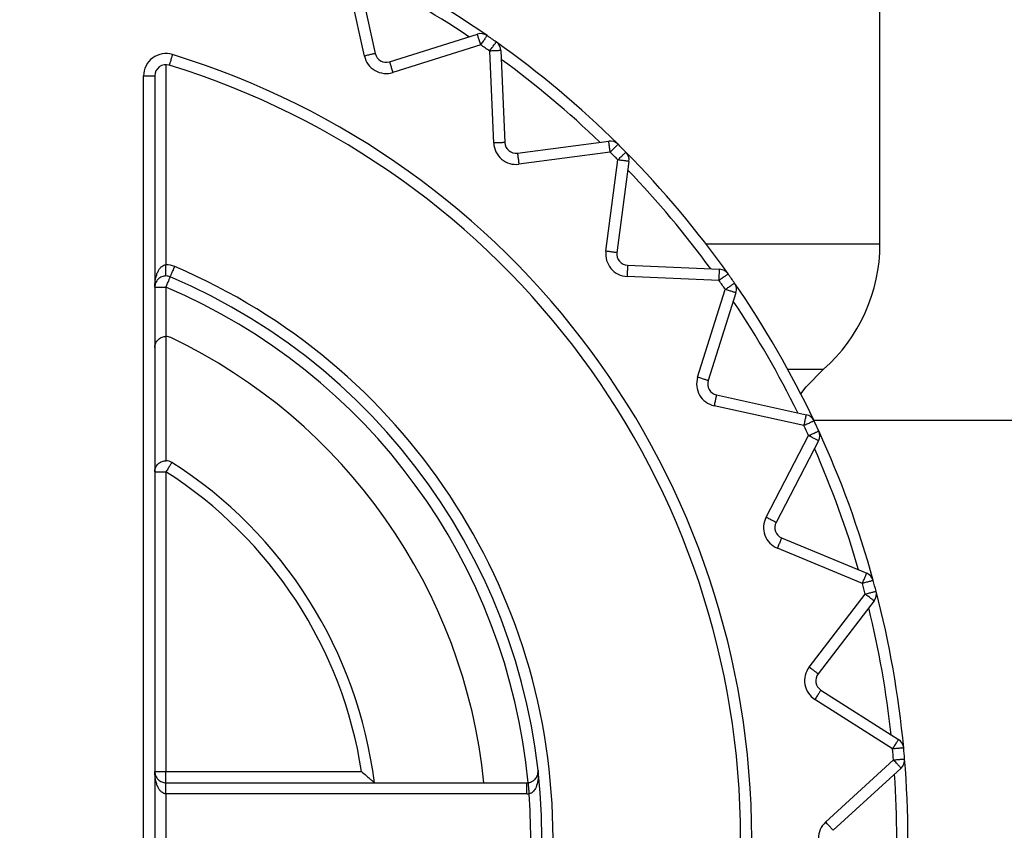
# Model space of a CAD drawing. Extents: x 0 to 420, y 0 to 297.
# Drawn here: x 107 to 108, y 64 to 65 of the extents above; entities that cross this region are included whole.
import ezdxf

# ---------------------------------------------------------------- set-up
doc = ezdxf.new("R2010")
doc.units = 0
doc.layers.get('0').update_dxf_attribs({"linetype": 'CONTINUOUS'})
for name, color, linetype in [('DD0', 7, 'CONTINUOUS'), ('M1', 3, 'CONTINUOUS'), ('M2', 3, 'CONTINUOUS')]:
    doc.layers.add(name, color=color, linetype=linetype)
doc.styles.get("Standard").update_dxf_attribs({"font": 'txt', "bigfont": 'BIGFONT'})
doc.dimstyles.get("Standard").update_dxf_attribs({"dimtxt": 3.2, "dimasz": 3, "dimexe": 1.5, "dimexo": 0, "dimgap": 1, "dimtad": 3, "dimtih": 1, "dimtoh": 1, "dimdsep": 46, "dimtxsty": 'STANDARD', "dimblk1": 'OPEN', "dimblk2": 'OPEN', "dimsah": 1, "dimcen": 0.09, "dimadec": 0, "dimazin": 0, "dimtfac": 1, "dimtdec": 4, "dimtofl": 0, "dimtmove": 0, "dimatfit": 3, "dimfxl": 1, "dimtolj": 1, "dimtzin": 0, "dimlwd": 13, "dimlwe": 13, "dimarcsym": 0})

# ---------------------------------------------------------------- blocks, each defined once
blk = doc.blocks.new('_OPEN')
at = {"color": 0, "lineweight": 13}
for p, q in [((-0.965926, 0.258819), (0, 0)), ((0, 0), (-1, 0)), ((0, 0), (-0.965926, -0.258819))]:
    blk.add_line(p, q, dxfattribs=at)
blk = doc.blocks.new('*D14')
for p in [(88.208618, 101.769714), (122.982689, 30.92971), (139.161942, 30.92971)]:
    blk.add_point(p)
at = {"layer": 'DD0', "linetype": 'CONTINUOUS'}
for p, q in [((88.208618, 101.769714), (140.661942, 101.769714)), ((139.161942, 98.769714), (139.161942, 33.92971)), ((122.982689, 30.92971), (140.661942, 30.92971))]:
    blk.add_line(p, q, dxfattribs=at)
at = {"layer": 'DD0', "xscale": 3, "yscale": 3}
for p, rotation in [((139.161942, 101.769714), 90), ((139.161942, 30.92971), 270)]:
    blk.add_blockref('_OPEN', p, dxfattribs=dict(at, rotation=rotation))
at = {"layer": 'DD0', "width": 0.833333}
blk.add_text('１０１２', height=2.5, rotation=90.000003, dxfattribs=at).set_placement((138.461945, 61.55805))

msp = doc.modelspace()

# ---------------------------------------------------------------- linework, layer by layer
at = {"layer": 'M1', "linetype": 'CONTINUOUS', "lineweight": 25}
msp.add_line((108.022764, 64.91471), (111.993847, 64.91471), dxfattribs=at)
at = {"layer": 'M2', "color": 6, "linetype": 'CONTINUOUS', "lineweight": 25}
for p, q in [((108.105967, 65.135793), (108.105967, 65.71971)), ((107.458992, 65.371544), (107.43399, 65.484321)), ((107.447658, 65.487351), (107.47266, 65.374575)), ((107.490538, 65.364253), (107.600706, 65.398989)), ((107.604916, 65.385637), (107.494748, 65.350901)), ((107.621236, 65.262333), (107.616197, 65.377737)), ((107.630184, 65.378348), (107.635223, 65.262943)), ((107.209967, 65.360562), (107.209967, 65.109526)), ((107.181967, 65.346562), (107.195967, 65.346562)), ((107.181967, 63.432858), (107.181967, 65.346562)), ((107.195967, 65.346562), (107.195967, 63.432858)), ((107.651037, 65.249674), (107.765563, 65.264752)), ((107.767391, 65.250871), (107.652864, 65.235794)), ((107.762051, 65.126607), (107.777128, 65.241133)), ((107.791009, 65.239306), (107.775931, 65.12478)), ((107.887556, 65.135793), (108.105967, 65.135793)), ((107.209967, 65.095526), (107.209967, 65.109526)), ((107.789201, 65.108966), (107.904605, 65.103927)), ((107.903995, 65.08994), (107.78859, 65.094979)), ((107.195967, 65.081526), (107.209967, 65.081526)), ((107.209967, 65.081526), (107.209967, 65.01964)), ((107.877158, 64.968491), (107.911894, 65.078659)), ((107.925246, 65.074449), (107.89051, 64.964281)), ((107.209967, 65.01964), (107.209967, 64.863797)), ((107.990228, 64.978427), (108.035021, 64.978427)), ((108.013448, 64.956335), (108.035021, 64.978427)), ((108.006525, 64.947659), (108.013448, 64.956335)), ((107.900832, 64.946403), (108.013608, 64.921401)), ((108.010578, 64.907733), (107.897801, 64.932735)), ((107.963059, 64.792789), (108.016398, 64.895252)), ((108.028816, 64.888787), (107.975477, 64.786325)), ((107.195967, 64.849797), (107.209967, 64.849797)), ((107.209967, 64.849797), (107.209967, 64.47371)), ((107.982538, 64.766926), (108.08926, 64.72272)), ((108.083902, 64.709786), (107.97718, 64.753991)), ((108.017146, 64.60484), (108.087466, 64.696483)), ((108.098573, 64.687961), (108.028253, 64.596317)), ((108.031837, 64.575987), (108.129261, 64.513921)), ((108.121739, 64.502113), (108.024315, 64.564179)), ((108.037773, 64.410354), (108.122939, 64.488394)), ((107.195967, 64.47371), (107.209967, 64.47371)), ((107.209967, 64.47371), (107.455467, 64.47371)), ((107.209967, 64.45971), (107.209967, 64.47371)), ((108.132398, 64.478072), (108.047231, 64.400032)), ((107.209967, 64.45971), (107.662954, 64.45971)), ((107.209967, 64.44571), (107.209967, 64.45971)), ((107.662954, 64.44571), (107.662954, 64.45971)), ((107.662954, 64.44571), (107.209967, 64.44571)), ((107.209967, 64.44571), (107.209967, 64.33371))]:
    msp.add_line(p, q, dxfattribs=at)
for centre, radius, start, end in [((106.915967, 64.38971), 1.225, 55.325787, 64.674213), ((106.915967, 64.38971), 1.211, 56.16922, 63.83078), ((107.604916, 65.385637), 0.014, 55.325787, 107.5), ((106.915967, 64.38971), 1.225, 54.674213, 55.325787), ((106.915967, 64.38971), 1.211, 54.674213, 55.325787), ((106.915967, 64.38971), 1.225, 45.325787, 54.674213), ((107.616197, 65.377738), 0.014, 2.5, 54.674213), ((107.209967, 65.346562), 0.028, 72.920023, 180), ((106.915967, 64.38971), 1.029, 287.079977, 432.920023), ((107.486328, 65.377605), 0.028, 192.5, 287.5), ((107.486328, 65.377605), 0.014, 192.5, 287.5), ((107.209967, 65.346562), 0.014, 72.920023, 180), ((106.915967, 64.38971), 1.015, 287.079977, 432.920023), ((106.915967, 64.38971), 1.211, 46.16922, 53.83078), ((107.649209, 65.263554), 0.028, 182.5, 277.5), ((107.649209, 65.263554), 0.014, 182.5, 277.5), ((107.76739, 65.250871), 0.014, 45.325787, 97.5), ((106.915967, 64.38971), 1.225, 44.674213, 45.325787), ((106.915967, 64.38971), 1.211, 44.674213, 45.325787), ((106.915967, 64.38971), 1.225, 35.325787, 44.674213), ((107.777128, 65.241133), 0.014, 352.5, 404.674213), ((106.915967, 64.38971), 1.211, 36.16922, 43.83078), ((107.789811, 65.122952), 0.028, 172.5, 267.5), ((107.789811, 65.122952), 0.014, 172.5, 267.5), ((107.895967, 65.135793), 0.21, 311.464981, 360), ((107.209967, 65.081526), 0.028, 66.976037, 90), ((106.915967, 64.38971), 0.779695, 293.023963, 426.976037), ((107.903995, 65.08994), 0.014, 35.325787, 87.5), ((107.209967, 65.081526), 0.014, 66.976037, 90), ((106.915967, 64.38971), 0.765695, 293.023963, 426.976037), ((106.915967, 64.38971), 1.211, 34.674213, 35.325787), ((106.915967, 64.38971), 1.225, 34.674213, 35.325787), ((106.915967, 64.38971), 0.751695, 5.348933, 66.976037), ((106.915967, 64.38971), 1.225, 25.325787, 34.674213), ((107.911894, 65.078659), 0.014, 342.5, 394.674213), ((106.915967, 64.38971), 1.211, 26.16922, 33.83078), ((107.209967, 65.00564), 0.014, 64.483613, 90), ((106.915967, 64.38971), 0.6965, 5.768108, 64.483613), ((107.903862, 64.960071), 0.028, 162.5, 257.5), ((107.903862, 64.960071), 0.014, 162.5, 257.5), ((108.010578, 64.907733), 0.014, 25.325787, 77.5), ((106.915967, 64.38971), 1.211, 24.674213, 25.325787), ((106.915967, 64.38971), 1.225, 24.674213, 25.325787), ((108.016398, 64.895252), 0.014, 332.5, 384.674213), ((106.915967, 64.38971), 1.225, 15.325787, 24.674213), ((106.915967, 64.38971), 1.211, 16.16922, 23.83078), ((107.209967, 64.849797), 0.014, 57.42103, 90), ((106.915967, 64.38971), 0.56, 7.180756, 57.42103), ((106.915967, 64.38971), 0.546, 8.849883, 57.42103), ((107.987896, 64.77986), 0.028, 152.5, 247.5), ((107.987896, 64.77986), 0.014, 152.5, 247.5), ((108.083902, 64.709786), 0.014, 15.325787, 67.5), ((106.915967, 64.38971), 1.211, 14.674213, 15.325787), ((106.915967, 64.38971), 1.225, 14.674213, 15.325787), ((108.087466, 64.696484), 0.014, 322.5, 374.674213), ((106.915967, 64.38971), 1.225, 5.325787, 14.674213), ((106.915967, 64.38971), 1.211, 6.16922, 13.83078), ((108.039359, 64.587794), 0.028, 142.5, 237.5), ((108.039359, 64.587794), 0.014, 142.5, 237.5), ((108.121739, 64.502113), 0.014, 5.325787, 57.5), ((106.915967, 64.38971), 1.211, 4.674213, 5.325787), ((106.915967, 64.38971), 1.225, 4.674213, 5.325787), ((108.122939, 64.488394), 0.014, 312.5, 364.674213), ((106.915967, 64.38971), 1.225, 355.325787, 364.674213), ((106.915967, 64.38971), 1.211, 356.16922, 363.83078), ((107.662954, 64.47371), 0.014, 270, 275.348887), ((107.662954, 64.47371), 0.028, 270, 275.348887), ((106.915967, 64.38971), 0.751695, 355.718284, 364.281716), ((108.05669, 64.38971), 0.028, 132.5, 227.5)]:
    msp.add_arc(centre, radius, start, end, dxfattribs=at)
at = {"layer": 'M2', "color": 6, "linetype": 'CONTINUOUS', "lineweight": 25, "extrusion": (0, 0, -1)}
for points, knots in [([(107.604916, 65.385637), (107.604641, 65.38651), (107.604365, 65.387385), (107.604095, 65.388241), (107.603825, 65.389098), (107.60356, 65.389939), (107.603305, 65.390746), (107.603051, 65.391553), (107.602806, 65.392328), (107.602577, 65.393055), (107.602348, 65.393781), (107.602134, 65.39446), (107.601939, 65.395078), (107.601745, 65.395696), (107.601568, 65.396255), (107.601416, 65.396738), (107.601263, 65.397222), (107.601134, 65.397632), (107.601027, 65.397972), (107.600928, 65.398286), (107.600847, 65.398542), (107.600787, 65.398732), (107.600757, 65.398829), (107.600732, 65.398909), (107.600706, 65.398989)], [0, 0, 0, 0, 1, 1, 1, 2, 2, 2, 3, 3, 3, 4, 4, 4, 5, 5, 5, 6, 6, 6, 7, 7, 7, 8, 8, 8, 8]), ([(107.612881, 65.39715), (107.612833, 65.397081), (107.612786, 65.397012), (107.612728, 65.396929), (107.612614, 65.396764), (107.612462, 65.396545), (107.612275, 65.396274), (107.612072, 65.39598), (107.611828, 65.395627), (107.611539, 65.39521), (107.61125, 65.394792), (107.610917, 65.394311), (107.610548, 65.393778), (107.610179, 65.393245), (107.609775, 65.39266), (107.609341, 65.392033), (107.608908, 65.391407), (107.608446, 65.390739), (107.607964, 65.390043), (107.607483, 65.389346), (107.606982, 65.388622), (107.60647, 65.387883), (107.605959, 65.387144), (107.605438, 65.38639), (107.604916, 65.385637)], [0, 0, 0, 0, 1, 1, 1, 2, 2, 2, 3, 3, 3, 4, 4, 4, 5, 5, 5, 6, 6, 6, 7, 7, 7, 8, 8, 8, 8]), ([(107.616197, 65.377737), (107.616727, 65.378485), (107.617257, 65.379233), (107.617777, 65.379966), (107.618296, 65.380699), (107.618806, 65.381418), (107.619295, 65.382109), (107.619785, 65.382799), (107.620254, 65.383462), (107.620695, 65.384083), (107.621135, 65.384705), (107.621547, 65.385285), (107.621921, 65.385814), (107.622296, 65.386343), (107.622635, 65.386821), (107.622928, 65.387235), (107.623221, 65.387649), (107.62347, 65.387999), (107.623676, 65.38829), (107.623867, 65.388559), (107.624021, 65.388777), (107.624137, 65.38894), (107.624195, 65.389023), (107.624244, 65.389091), (107.624292, 65.38916)], [0, 0, 0, 0, 1, 1, 1, 2, 2, 2, 3, 3, 3, 4, 4, 4, 5, 5, 5, 6, 6, 6, 7, 7, 7, 8, 8, 8, 8]), ([(107.218191, 65.373327), (107.217922, 65.372451), (107.217652, 65.371575), (107.217389, 65.370716), (107.217125, 65.369857), (107.216866, 65.369014), (107.216617, 65.368205), (107.216369, 65.367396), (107.21613, 65.36662), (107.215906, 65.365892), (107.215683, 65.365164), (107.215474, 65.364483), (107.215283, 65.363864), (107.215093, 65.363244), (107.214921, 65.362684), (107.214772, 65.362199), (107.214623, 65.361715), (107.214497, 65.361304), (107.214392, 65.360963), (107.214295, 65.360648), (107.214217, 65.360392), (107.214158, 65.360201), (107.214128, 65.360105), (107.214103, 65.360024), (107.214079, 65.359944)], [0, 0, 0, 0, 1, 1, 1, 2, 2, 2, 3, 3, 3, 4, 4, 4, 5, 5, 5, 6, 6, 6, 7, 7, 7, 8, 8, 8, 8]), ([(107.47266, 65.374575), (107.472578, 65.374556), (107.472496, 65.374538), (107.472398, 65.374516), (107.472202, 65.374473), (107.471942, 65.374415), (107.47162, 65.374344), (107.471271, 65.374267), (107.470852, 65.374174), (107.470357, 65.374064), (107.469861, 65.373954), (107.46929, 65.373827), (107.468657, 65.373687), (107.468024, 65.373547), (107.467329, 65.373393), (107.466586, 65.373228), (107.465842, 65.373063), (107.465049, 65.372887), (107.464223, 65.372704), (107.463396, 65.372521), (107.462536, 65.37233), (107.461659, 65.372136), (107.460781, 65.371941), (107.459887, 65.371743), (107.458992, 65.371544)], [0, 0, 0, 0, 1, 1, 1, 2, 2, 2, 3, 3, 3, 4, 4, 4, 5, 5, 5, 6, 6, 6, 7, 7, 7, 8, 8, 8, 8]), ([(107.630184, 65.378348), (107.6301, 65.378345), (107.630016, 65.378341), (107.629915, 65.378336), (107.629715, 65.378328), (107.629449, 65.378316), (107.629119, 65.378302), (107.628763, 65.378286), (107.628334, 65.378267), (107.627827, 65.378245), (107.62732, 65.378223), (107.626735, 65.378198), (107.626087, 65.378169), (107.62544, 65.378141), (107.624729, 65.37811), (107.623968, 65.378077), (107.623207, 65.378044), (107.622396, 65.378008), (107.62155, 65.377971), (107.620704, 65.377934), (107.619824, 65.377896), (107.618926, 65.377857), (107.618028, 65.377817), (107.617113, 65.377777), (107.616197, 65.377737)], [0, 0, 0, 0, 1, 1, 1, 2, 2, 2, 3, 3, 3, 4, 4, 4, 5, 5, 5, 6, 6, 6, 7, 7, 7, 8, 8, 8, 8]), ([(107.490538, 65.364253), (107.490563, 65.364173), (107.490589, 65.364093), (107.490619, 65.363996), (107.490679, 65.363805), (107.490759, 65.363551), (107.490859, 65.363236), (107.490966, 65.362896), (107.491095, 65.362487), (107.491248, 65.362002), (107.4914, 65.361518), (107.491576, 65.36096), (107.491771, 65.360342), (107.491966, 65.359724), (107.49218, 65.359045), (107.492409, 65.358319), (107.492638, 65.357592), (107.492882, 65.356818), (107.493137, 65.35601), (107.493392, 65.355203), (107.493656, 65.354363), (107.493927, 65.353506), (107.494197, 65.352648), (107.494472, 65.351775), (107.494748, 65.350901)], [0, 0, 0, 0, 1, 1, 1, 2, 2, 2, 3, 3, 3, 4, 4, 4, 5, 5, 5, 6, 6, 6, 7, 7, 7, 8, 8, 8, 8]), ([(107.635223, 65.262943), (107.635139, 65.26294), (107.635055, 65.262936), (107.634954, 65.262932), (107.634754, 65.262923), (107.634487, 65.262911), (107.634158, 65.262897), (107.633801, 65.262882), (107.633373, 65.262863), (107.632865, 65.262841), (107.632358, 65.262818), (107.631774, 65.262793), (107.631126, 65.262765), (107.630478, 65.262736), (107.629768, 65.262705), (107.629007, 65.262672), (107.628245, 65.262639), (107.627434, 65.262604), (107.626588, 65.262567), (107.625743, 65.26253), (107.624863, 65.262491), (107.623965, 65.262452), (107.623067, 65.262413), (107.622152, 65.262373), (107.621236, 65.262333)], [0, 0, 0, 0, 1, 1, 1, 2, 2, 2, 3, 3, 3, 4, 4, 4, 5, 5, 5, 6, 6, 6, 7, 7, 7, 8, 8, 8, 8]), ([(107.767391, 65.250871), (107.767271, 65.25178), (107.767151, 65.252689), (107.767034, 65.253579), (107.766917, 65.25447), (107.766802, 65.255344), (107.766691, 65.256183), (107.766581, 65.257022), (107.766475, 65.257828), (107.766375, 65.258583), (107.766276, 65.259338), (107.766183, 65.260044), (107.766098, 65.260686), (107.766014, 65.261329), (107.765937, 65.26191), (107.765871, 65.262412), (107.765805, 65.262915), (107.765749, 65.263342), (107.765702, 65.263695), (107.765659, 65.264022), (107.765624, 65.264287), (107.765598, 65.264485), (107.765585, 65.264585), (107.765574, 65.264669), (107.765563, 65.264752)], [0, 0, 0, 0, 1, 1, 1, 2, 2, 2, 3, 3, 3, 4, 4, 4, 5, 5, 5, 6, 6, 6, 7, 7, 7, 8, 8, 8, 8]), ([(107.777234, 65.260827), (107.777175, 65.260767), (107.777116, 65.260708), (107.777044, 65.260636), (107.776904, 65.260493), (107.776716, 65.260304), (107.776484, 65.260069), (107.776233, 65.259815), (107.775932, 65.25951), (107.775575, 65.259149), (107.775218, 65.258788), (107.774807, 65.258372), (107.774351, 65.257911), (107.773895, 65.25745), (107.773395, 65.256944), (107.772859, 65.256402), (107.772323, 65.255861), (107.771753, 65.255283), (107.771157, 65.254681), (107.770562, 65.254079), (107.769943, 65.253453), (107.769311, 65.252814), (107.768679, 65.252174), (107.768035, 65.251523), (107.767391, 65.250871)], [0, 0, 0, 0, 1, 1, 1, 2, 2, 2, 3, 3, 3, 4, 4, 4, 5, 5, 5, 6, 6, 6, 7, 7, 7, 8, 8, 8, 8]), ([(107.651037, 65.249674), (107.651048, 65.249591), (107.651059, 65.249508), (107.651072, 65.249407), (107.651098, 65.249209), (107.651133, 65.248944), (107.651176, 65.248617), (107.651222, 65.248264), (107.651278, 65.247838), (107.651345, 65.247335), (107.651411, 65.246831), (107.651487, 65.246251), (107.651572, 65.245609), (107.651657, 65.244966), (107.651749, 65.244261), (107.651849, 65.243505), (107.651948, 65.24275), (107.652054, 65.241945), (107.652165, 65.241105), (107.652275, 65.240266), (107.65239, 65.239393), (107.652508, 65.238502), (107.652625, 65.237611), (107.652744, 65.236702), (107.652864, 65.235794)], [0, 0, 0, 0, 1, 1, 1, 2, 2, 2, 3, 3, 3, 4, 4, 4, 5, 5, 5, 6, 6, 6, 7, 7, 7, 8, 8, 8, 8]), ([(107.777128, 65.241133), (107.77778, 65.241778), (107.778432, 65.242422), (107.779071, 65.243054), (107.77971, 65.243685), (107.780336, 65.244305), (107.780938, 65.2449), (107.78154, 65.245495), (107.782118, 65.246066), (107.78266, 65.246602), (107.783201, 65.247137), (107.783707, 65.247638), (107.784168, 65.248094), (107.784629, 65.248549), (107.785046, 65.248961), (107.785406, 65.249318), (107.785767, 65.249674), (107.786073, 65.249977), (107.786326, 65.250227), (107.78656, 65.250459), (107.786751, 65.250647), (107.786893, 65.250787), (107.786965, 65.250858), (107.787024, 65.250918), (107.787084, 65.250976)], [0, 0, 0, 0, 1, 1, 1, 2, 2, 2, 3, 3, 3, 4, 4, 4, 5, 5, 5, 6, 6, 6, 7, 7, 7, 8, 8, 8, 8]), ([(107.791009, 65.239306), (107.790925, 65.239317), (107.790842, 65.239328), (107.790742, 65.239341), (107.790544, 65.239367), (107.790279, 65.239402), (107.789952, 65.239445), (107.789598, 65.239492), (107.789173, 65.239548), (107.788669, 65.239614), (107.788166, 65.23968), (107.787586, 65.239757), (107.786943, 65.239841), (107.7863, 65.239926), (107.785595, 65.240019), (107.78484, 65.240118), (107.784084, 65.240218), (107.78328, 65.240324), (107.78244, 65.240434), (107.781601, 65.240545), (107.780727, 65.24066), (107.779836, 65.240777), (107.778945, 65.240894), (107.778037, 65.241014), (107.777128, 65.241133)], [0, 0, 0, 0, 1, 1, 1, 2, 2, 2, 3, 3, 3, 4, 4, 4, 5, 5, 5, 6, 6, 6, 7, 7, 7, 8, 8, 8, 8]), ([(107.775931, 65.12478), (107.775848, 65.124791), (107.775765, 65.124802), (107.775664, 65.124815), (107.775466, 65.124841), (107.775201, 65.124876), (107.774874, 65.124919), (107.774521, 65.124965), (107.774095, 65.125021), (107.773592, 65.125088), (107.773088, 65.125154), (107.772509, 65.12523), (107.771866, 65.125315), (107.771223, 65.125399), (107.770518, 65.125492), (107.769762, 65.125592), (107.769007, 65.125691), (107.768202, 65.125797), (107.767362, 65.125908), (107.766523, 65.126018), (107.76565, 65.126133), (107.764759, 65.12625), (107.763868, 65.126368), (107.762959, 65.126487), (107.762051, 65.126607)], [0, 0, 0, 0, 1, 1, 1, 2, 2, 2, 3, 3, 3, 4, 4, 4, 5, 5, 5, 6, 6, 6, 7, 7, 7, 8, 8, 8, 8]), ([(107.195967, 65.081526), (107.196019, 65.083359), (107.196071, 65.085191), (107.196236, 65.086989), (107.196401, 65.088786), (107.196678, 65.090548), (107.197033, 65.092241), (107.197387, 65.093934), (107.197818, 65.095558), (107.198326, 65.097082), (107.198835, 65.098605), (107.199419, 65.100029), (107.200067, 65.101325), (107.200716, 65.102621), (107.201427, 65.103791), (107.202189, 65.104807), (107.202951, 65.105823), (107.203763, 65.106686), (107.204609, 65.107395), (107.205456, 65.108103), (107.206337, 65.108659), (107.207236, 65.108988), (107.208134, 65.109317), (107.209051, 65.109422), (107.209967, 65.109526)], [0, 0, 0, 0, 1, 1, 1, 2, 2, 2, 3, 3, 3, 4, 4, 4, 5, 5, 5, 6, 6, 6, 7, 7, 7, 8, 8, 8, 8]), ([(107.215443, 65.094411), (107.215475, 65.094488), (107.215508, 65.094565), (107.215548, 65.094658), (107.215626, 65.094843), (107.21573, 65.095088), (107.215859, 65.095392), (107.215999, 65.09572), (107.216167, 65.096115), (107.216365, 65.096582), (107.216564, 65.097049), (107.216793, 65.097588), (107.217046, 65.098185), (107.2173, 65.098781), (107.217578, 65.099436), (107.217876, 65.100137), (107.218174, 65.100838), (107.218492, 65.101585), (107.218823, 65.102365), (107.219154, 65.103144), (107.219498, 65.103954), (107.21985, 65.104782), (107.220202, 65.105609), (107.22056, 65.106452), (107.220918, 65.107296)], [0, 0, 0, 0, 1, 1, 1, 2, 2, 2, 3, 3, 3, 4, 4, 4, 5, 5, 5, 6, 6, 6, 7, 7, 7, 8, 8, 8, 8]), ([(107.789201, 65.108966), (107.789197, 65.108882), (107.789193, 65.108798), (107.789189, 65.108697), (107.78918, 65.108497), (107.789168, 65.10823), (107.789154, 65.107901), (107.789138, 65.107544), (107.78912, 65.107116), (107.789098, 65.106608), (107.789075, 65.106101), (107.78905, 65.105517), (107.789022, 65.104869), (107.788993, 65.104221), (107.788962, 65.103511), (107.788929, 65.10275), (107.788896, 65.101988), (107.78886, 65.101177), (107.788824, 65.100331), (107.788787, 65.099486), (107.788748, 65.098606), (107.788709, 65.097708), (107.78867, 65.09681), (107.78863, 65.095894), (107.78859, 65.094979)], [0, 0, 0, 0, 1, 1, 1, 2, 2, 2, 3, 3, 3, 4, 4, 4, 5, 5, 5, 6, 6, 6, 7, 7, 7, 8, 8, 8, 8]), ([(107.903995, 65.08994), (107.904035, 65.090856), (107.904075, 65.091771), (107.904114, 65.092669), (107.904153, 65.093567), (107.904191, 65.094447), (107.904228, 65.095293), (107.904265, 65.096138), (107.904301, 65.09695), (107.904334, 65.097711), (107.904367, 65.098472), (107.904398, 65.099183), (107.904426, 65.09983), (107.904455, 65.100478), (107.90448, 65.101063), (107.904502, 65.10157), (107.904524, 65.102077), (107.904543, 65.102506), (107.904559, 65.102862), (107.904573, 65.103191), (107.904585, 65.103459), (107.904594, 65.103658), (107.904598, 65.103759), (107.904602, 65.103843), (107.904605, 65.103927)], [0, 0, 0, 0, 1, 1, 1, 2, 2, 2, 3, 3, 3, 4, 4, 4, 5, 5, 5, 6, 6, 6, 7, 7, 7, 8, 8, 8, 8]), ([(107.209967, 65.095526), (107.209051, 65.095474), (107.208134, 65.095422), (107.207236, 65.095257), (107.206337, 65.095092), (107.205456, 65.094814), (107.204609, 65.09446), (107.203763, 65.094106), (107.202951, 65.093674), (107.202189, 65.093167), (107.201427, 65.092659), (107.200716, 65.092073), (107.200067, 65.091425), (107.199419, 65.090777), (107.198835, 65.090066), (107.198326, 65.089304), (107.197818, 65.088542), (107.197387, 65.08773), (107.197033, 65.086884), (107.196678, 65.086037), (107.196401, 65.085156), (107.196236, 65.084257), (107.196071, 65.083359), (107.196019, 65.082442), (107.195967, 65.081526)], [0, 0, 0, 0, 1, 1, 1, 2, 2, 2, 3, 3, 3, 4, 4, 4, 5, 5, 5, 6, 6, 6, 7, 7, 7, 8, 8, 8, 8]), ([(107.209967, 65.081526), (107.210325, 65.082369), (107.210684, 65.083213), (107.211035, 65.08404), (107.211387, 65.084866), (107.211731, 65.085678), (107.212062, 65.086457), (107.212393, 65.087236), (107.212711, 65.087983), (107.213009, 65.088684), (107.213307, 65.089385), (107.213585, 65.09004), (107.213839, 65.090637), (107.214092, 65.091233), (107.214321, 65.091772), (107.21452, 65.092239), (107.214718, 65.092706), (107.214886, 65.093102), (107.215026, 65.09343), (107.215155, 65.093733), (107.215259, 65.093979), (107.215337, 65.094163), (107.215377, 65.094256), (107.21541, 65.094334), (107.215443, 65.094411)], [0, 0, 0, 0, 1, 1, 1, 2, 2, 2, 3, 3, 3, 4, 4, 4, 5, 5, 5, 6, 6, 6, 7, 7, 7, 8, 8, 8, 8]), ([(107.915417, 65.098035), (107.915348, 65.097987), (107.91528, 65.097938), (107.915197, 65.09788), (107.915034, 65.097764), (107.914816, 65.09761), (107.914547, 65.097419), (107.914256, 65.097213), (107.913906, 65.096965), (107.913492, 65.096671), (107.913078, 65.096378), (107.9126, 65.096039), (107.912071, 65.095664), (107.911542, 65.095289), (107.910962, 65.094878), (107.91034, 65.094438), (107.909719, 65.093997), (107.909056, 65.093528), (107.908366, 65.093038), (107.907675, 65.092549), (107.906956, 65.092039), (107.906223, 65.091519), (107.90549, 65.091), (107.904742, 65.09047), (107.903995, 65.08994)], [0, 0, 0, 0, 1, 1, 1, 2, 2, 2, 3, 3, 3, 4, 4, 4, 5, 5, 5, 6, 6, 6, 7, 7, 7, 8, 8, 8, 8]), ([(107.911894, 65.078659), (107.912647, 65.079181), (107.913401, 65.079702), (107.91414, 65.080213), (107.914879, 65.080724), (107.915604, 65.081226), (107.9163, 65.081707), (107.916996, 65.082189), (107.917664, 65.082651), (107.91829, 65.083084), (107.918917, 65.083518), (107.919502, 65.083922), (107.920035, 65.084291), (107.920568, 65.08466), (107.92105, 65.084993), (107.921467, 65.085282), (107.921884, 65.08557), (107.922238, 65.085815), (107.922531, 65.086018), (107.922802, 65.086205), (107.923022, 65.086357), (107.923186, 65.086471), (107.923269, 65.086529), (107.923338, 65.086576), (107.923407, 65.086624)], [0, 0, 0, 0, 1, 1, 1, 2, 2, 2, 3, 3, 3, 4, 4, 4, 5, 5, 5, 6, 6, 6, 7, 7, 7, 8, 8, 8, 8]), ([(107.925246, 65.074449), (107.925166, 65.074475), (107.925086, 65.0745), (107.924989, 65.07453), (107.924798, 65.07459), (107.924544, 65.074671), (107.924229, 65.07477), (107.923889, 65.074877), (107.92348, 65.075006), (107.922995, 65.075159), (107.922511, 65.075312), (107.921953, 65.075487), (107.921335, 65.075682), (107.920716, 65.075877), (107.920038, 65.076091), (107.919312, 65.07632), (107.918585, 65.07655), (107.917811, 65.076794), (107.917003, 65.077048), (107.916196, 65.077303), (107.915356, 65.077568), (107.914498, 65.077838), (107.913641, 65.078108), (107.912768, 65.078384), (107.911894, 65.078659)], [0, 0, 0, 0, 1, 1, 1, 2, 2, 2, 3, 3, 3, 4, 4, 4, 5, 5, 5, 6, 6, 6, 7, 7, 7, 8, 8, 8, 8]), ([(107.195967, 65.00564), (107.196008, 65.006455), (107.196049, 65.007269), (107.19618, 65.008071), (107.19631, 65.008874), (107.19653, 65.009663), (107.196811, 65.010429), (107.197093, 65.011194), (107.197436, 65.011935), (107.197843, 65.01264), (107.198249, 65.013346), (107.198719, 65.014016), (107.199242, 65.014639), (107.199766, 65.015263), (107.200344, 65.015841), (107.200968, 65.016365), (107.201592, 65.016889), (107.202262, 65.017358), (107.202967, 65.017765), (107.203672, 65.018171), (107.204413, 65.018514), (107.205179, 65.018796), (107.205944, 65.019078), (107.206734, 65.019297), (107.207536, 65.019428), (107.208338, 65.019558), (107.209153, 65.019599), (107.209967, 65.01964)], [0, 0, 0, 0, 1, 1, 1, 2, 2, 2, 3, 3, 3, 4, 4, 4, 5, 5, 5, 6, 6, 6, 7, 7, 7, 8, 8, 8, 9, 9, 9, 9]), ([(107.89051, 64.964281), (107.89043, 64.964306), (107.89035, 64.964332), (107.890253, 64.964362), (107.890062, 64.964422), (107.889808, 64.964502), (107.889493, 64.964602), (107.889153, 64.964709), (107.888744, 64.964838), (107.88826, 64.964991), (107.887775, 64.965143), (107.887217, 64.965319), (107.886599, 64.965514), (107.88598, 64.965709), (107.885302, 64.965923), (107.884576, 64.966152), (107.883849, 64.966381), (107.883075, 64.966625), (107.882267, 64.96688), (107.88146, 64.967135), (107.88062, 64.967399), (107.879763, 64.96767), (107.878905, 64.96794), (107.878032, 64.968215), (107.877158, 64.968491)], [0, 0, 0, 0, 1, 1, 1, 2, 2, 2, 3, 3, 3, 4, 4, 4, 5, 5, 5, 6, 6, 6, 7, 7, 7, 8, 8, 8, 8]), ([(107.900832, 64.946403), (107.900813, 64.946321), (107.900795, 64.946239), (107.900773, 64.946141), (107.90073, 64.945945), (107.900672, 64.945685), (107.900601, 64.945363), (107.900524, 64.945014), (107.900431, 64.944595), (107.900321, 64.944099), (107.900211, 64.943604), (107.900084, 64.943033), (107.899944, 64.9424), (107.899804, 64.941767), (107.89965, 64.941072), (107.899485, 64.940328), (107.89932, 64.939585), (107.899144, 64.938792), (107.898961, 64.937966), (107.898778, 64.937139), (107.898587, 64.936279), (107.898393, 64.935401), (107.898198, 64.934524), (107.898, 64.93363), (107.897801, 64.932735)], [0, 0, 0, 0, 1, 1, 1, 2, 2, 2, 3, 3, 3, 4, 4, 4, 5, 5, 5, 6, 6, 6, 7, 7, 7, 8, 8, 8, 8]), ([(108.010578, 64.907733), (108.010776, 64.908627), (108.010975, 64.909522), (108.011169, 64.9104), (108.011364, 64.911277), (108.011554, 64.912137), (108.011738, 64.912964), (108.011921, 64.91379), (108.012097, 64.914583), (108.012261, 64.915327), (108.012426, 64.91607), (108.01258, 64.916765), (108.012721, 64.917398), (108.012861, 64.918031), (108.012988, 64.918602), (108.013097, 64.919098), (108.013207, 64.919593), (108.0133, 64.920013), (108.013377, 64.920361), (108.013449, 64.920682), (108.013507, 64.920944), (108.01355, 64.921139), (108.013572, 64.921237), (108.01359, 64.921319), (108.013608, 64.921401)], [0, 0, 0, 0, 1, 1, 1, 2, 2, 2, 3, 3, 3, 4, 4, 4, 5, 5, 5, 6, 6, 6, 7, 7, 7, 8, 8, 8, 8]), ([(108.023232, 64.913722), (108.023156, 64.913686), (108.023081, 64.91365), (108.022989, 64.913607), (108.022808, 64.913521), (108.022567, 64.913407), (108.022269, 64.913266), (108.021947, 64.913113), (108.021559, 64.91293), (108.0211, 64.912712), (108.020641, 64.912495), (108.020112, 64.912245), (108.019526, 64.911968), (108.01894, 64.91169), (108.018297, 64.911386), (108.017608, 64.91106), (108.01692, 64.910734), (108.016186, 64.910387), (108.015421, 64.910025), (108.014655, 64.909663), (108.013859, 64.909286), (108.013047, 64.908901), (108.012234, 64.908517), (108.011406, 64.908125), (108.010578, 64.907733)], [0, 0, 0, 0, 1, 1, 1, 2, 2, 2, 3, 3, 3, 4, 4, 4, 5, 5, 5, 6, 6, 6, 7, 7, 7, 8, 8, 8, 8]), ([(108.016398, 64.895252), (108.017231, 64.895634), (108.018063, 64.896017), (108.01888, 64.896392), (108.019696, 64.896767), (108.020497, 64.897135), (108.021266, 64.897488), (108.022036, 64.897842), (108.022774, 64.898181), (108.023466, 64.898499), (108.024158, 64.898817), (108.024805, 64.899114), (108.025394, 64.899384), (108.025983, 64.899655), (108.026515, 64.899899), (108.026976, 64.900111), (108.027437, 64.900323), (108.027827, 64.900502), (108.028151, 64.900651), (108.028451, 64.900789), (108.028694, 64.900901), (108.028875, 64.900984), (108.028967, 64.901026), (108.029044, 64.901061), (108.02912, 64.901096)], [0, 0, 0, 0, 1, 1, 1, 2, 2, 2, 3, 3, 3, 4, 4, 4, 5, 5, 5, 6, 6, 6, 7, 7, 7, 8, 8, 8, 8]), ([(108.028816, 64.888787), (108.028742, 64.888826), (108.028667, 64.888865), (108.028578, 64.888911), (108.0284, 64.889004), (108.028163, 64.889127), (108.027871, 64.889279), (108.027554, 64.889444), (108.027174, 64.889642), (108.026723, 64.889877), (108.026273, 64.890111), (108.025754, 64.890381), (108.025179, 64.890681), (108.024604, 64.89098), (108.023973, 64.891309), (108.023297, 64.89166), (108.022621, 64.892012), (108.021901, 64.892387), (108.02115, 64.892778), (108.020399, 64.893169), (108.019618, 64.893576), (108.018821, 64.893991), (108.018024, 64.894406), (108.017211, 64.894829), (108.016398, 64.895252)], [0, 0, 0, 0, 1, 1, 1, 2, 2, 2, 3, 3, 3, 4, 4, 4, 5, 5, 5, 6, 6, 6, 7, 7, 7, 8, 8, 8, 8]), ([(107.195967, 64.849797), (107.196008, 64.850611), (107.196049, 64.851426), (107.19618, 64.852228), (107.19631, 64.85303), (107.19653, 64.85382), (107.196811, 64.854585), (107.197093, 64.855351), (107.197436, 64.856091), (107.197843, 64.856797), (107.198249, 64.857502), (107.198719, 64.858172), (107.199242, 64.858796), (107.199766, 64.85942), (107.200344, 64.859998), (107.200968, 64.860522), (107.201592, 64.861045), (107.202262, 64.861515), (107.202967, 64.861921), (107.203672, 64.862328), (107.204413, 64.862671), (107.205179, 64.862953), (107.205944, 64.863234), (107.206734, 64.863454), (107.207536, 64.863584), (107.208338, 64.863715), (107.209153, 64.863756), (107.209967, 64.863797)], [0, 0, 0, 0, 1, 1, 1, 2, 2, 2, 3, 3, 3, 4, 4, 4, 5, 5, 5, 6, 6, 6, 7, 7, 7, 8, 8, 8, 9, 9, 9, 9]), ([(107.217505, 64.861594), (107.21746, 64.861523), (107.217415, 64.861453), (107.217361, 64.861367), (107.217253, 64.861199), (107.217109, 64.860974), (107.216932, 64.860696), (107.216739, 64.860395), (107.216508, 64.860034), (107.216235, 64.859606), (107.215962, 64.859178), (107.215647, 64.858685), (107.215297, 64.858139), (107.214948, 64.857592), (107.214565, 64.856993), (107.214155, 64.856351), (107.213745, 64.855709), (107.213308, 64.855025), (107.212852, 64.854312), (107.212396, 64.853598), (107.211922, 64.852856), (107.211438, 64.852098), (107.210954, 64.851341), (107.21046, 64.850569), (107.209967, 64.849797)], [0, 0, 0, 0, 1, 1, 1, 2, 2, 2, 3, 3, 3, 4, 4, 4, 5, 5, 5, 6, 6, 6, 7, 7, 7, 8, 8, 8, 8]), ([(107.975477, 64.786325), (107.975403, 64.786363), (107.975329, 64.786402), (107.975239, 64.786449), (107.975061, 64.786541), (107.974825, 64.786664), (107.974532, 64.786817), (107.974216, 64.786981), (107.973835, 64.78718), (107.973385, 64.787414), (107.972934, 64.787649), (107.972416, 64.787919), (107.97184, 64.788218), (107.971265, 64.788517), (107.970634, 64.788846), (107.969958, 64.789197), (107.969283, 64.789549), (107.968563, 64.789924), (107.967812, 64.790315), (107.967061, 64.790706), (107.966279, 64.791113), (107.965482, 64.791528), (107.964685, 64.791943), (107.963872, 64.792366), (107.963059, 64.792789)], [0, 0, 0, 0, 1, 1, 1, 2, 2, 2, 3, 3, 3, 4, 4, 4, 5, 5, 5, 6, 6, 6, 7, 7, 7, 8, 8, 8, 8]), ([(107.982538, 64.766926), (107.982506, 64.766848), (107.982474, 64.766771), (107.982435, 64.766677), (107.982359, 64.766492), (107.982256, 64.766246), (107.98213, 64.765941), (107.981994, 64.765611), (107.981829, 64.765215), (107.981635, 64.764746), (107.981441, 64.764277), (107.981217, 64.763736), (107.980969, 64.763137), (107.980721, 64.762538), (107.980449, 64.761881), (107.980157, 64.761177), (107.979865, 64.760473), (107.979555, 64.759723), (107.979231, 64.758941), (107.978907, 64.758159), (107.97857, 64.757345), (107.978226, 64.756515), (107.977882, 64.755685), (107.977531, 64.754838), (107.97718, 64.753991)], [0, 0, 0, 0, 1, 1, 1, 2, 2, 2, 3, 3, 3, 4, 4, 4, 5, 5, 5, 6, 6, 6, 7, 7, 7, 8, 8, 8, 8]), ([(108.083902, 64.709786), (108.084253, 64.710632), (108.084603, 64.711479), (108.084947, 64.712309), (108.085291, 64.713139), (108.085628, 64.713954), (108.085952, 64.714736), (108.086276, 64.715518), (108.086587, 64.716268), (108.086879, 64.716972), (108.08717, 64.717676), (108.087442, 64.718333), (108.08769, 64.718932), (108.087939, 64.719531), (108.088163, 64.720072), (108.088357, 64.72054), (108.088551, 64.721009), (108.088715, 64.721406), (108.088852, 64.721736), (108.088978, 64.72204), (108.08908, 64.722287), (108.089157, 64.722472), (108.089195, 64.722565), (108.089228, 64.722643), (108.08926, 64.72272)], [0, 0, 0, 0, 1, 1, 1, 2, 2, 2, 3, 3, 3, 4, 4, 4, 5, 5, 5, 6, 6, 6, 7, 7, 7, 8, 8, 8, 8]), ([(108.097404, 64.713486), (108.097323, 64.713464), (108.097243, 64.713442), (108.097145, 64.713415), (108.096952, 64.713362), (108.096694, 64.713292), (108.096376, 64.713205), (108.096032, 64.71311), (108.095618, 64.712997), (108.095129, 64.712863), (108.094639, 64.712729), (108.094075, 64.712574), (108.09345, 64.712402), (108.092824, 64.712231), (108.092138, 64.712043), (108.091403, 64.711842), (108.090669, 64.71164), (108.089886, 64.711426), (108.089069, 64.711202), (108.088253, 64.710978), (108.087403, 64.710745), (108.086536, 64.710508), (108.085669, 64.71027), (108.084786, 64.710028), (108.083902, 64.709786)], [0, 0, 0, 0, 1, 1, 1, 2, 2, 2, 3, 3, 3, 4, 4, 4, 5, 5, 5, 6, 6, 6, 7, 7, 7, 8, 8, 8, 8]), ([(108.087466, 64.696483), (108.088353, 64.696716), (108.089239, 64.696948), (108.090109, 64.697176), (108.090978, 64.697403), (108.09183, 64.697626), (108.092649, 64.697841), (108.093468, 64.698055), (108.094254, 64.698261), (108.094991, 64.698454), (108.095727, 64.698647), (108.096416, 64.698827), (108.097043, 64.698991), (108.09767, 64.699156), (108.098237, 64.699304), (108.098727, 64.699433), (108.099218, 64.699561), (108.099634, 64.69967), (108.099979, 64.69976), (108.100298, 64.699843), (108.100556, 64.699911), (108.10075, 64.699962), (108.100847, 64.699988), (108.100929, 64.700009), (108.10101, 64.70003)], [0, 0, 0, 0, 1, 1, 1, 2, 2, 2, 3, 3, 3, 4, 4, 4, 5, 5, 5, 6, 6, 6, 7, 7, 7, 8, 8, 8, 8]), ([(108.098573, 64.687961), (108.098507, 64.688012), (108.09844, 64.688063), (108.09836, 64.688125), (108.098201, 64.688247), (108.097989, 64.688409), (108.097728, 64.68861), (108.097445, 64.688827), (108.097104, 64.689088), (108.096701, 64.689397), (108.096299, 64.689706), (108.095835, 64.690062), (108.09532, 64.690457), (108.094806, 64.690852), (108.094242, 64.691285), (108.093637, 64.691749), (108.093033, 64.692212), (108.092389, 64.692707), (108.091717, 64.693222), (108.091045, 64.693737), (108.090346, 64.694274), (108.089633, 64.694821), (108.08892, 64.695368), (108.088193, 64.695926), (108.087466, 64.696483)], [0, 0, 0, 0, 1, 1, 1, 2, 2, 2, 3, 3, 3, 4, 4, 4, 5, 5, 5, 6, 6, 6, 7, 7, 7, 8, 8, 8, 8]), ([(108.028253, 64.596317), (108.028186, 64.596368), (108.02812, 64.596419), (108.028039, 64.596481), (108.02788, 64.596602), (108.027669, 64.596765), (108.027407, 64.596966), (108.027124, 64.597183), (108.026783, 64.597444), (108.026381, 64.597753), (108.025978, 64.598062), (108.025514, 64.598418), (108.024999, 64.598813), (108.024485, 64.599208), (108.023921, 64.599641), (108.023316, 64.600105), (108.022712, 64.600569), (108.022068, 64.601063), (108.021396, 64.601578), (108.020724, 64.602094), (108.020025, 64.60263), (108.019312, 64.603177), (108.018599, 64.603724), (108.017873, 64.604282), (108.017146, 64.60484)], [0, 0, 0, 0, 1, 1, 1, 2, 2, 2, 3, 3, 3, 4, 4, 4, 5, 5, 5, 6, 6, 6, 7, 7, 7, 8, 8, 8, 8]), ([(108.031837, 64.575987), (108.031792, 64.575916), (108.031747, 64.575846), (108.031693, 64.57576), (108.031585, 64.575591), (108.031442, 64.575366), (108.031265, 64.575088), (108.031073, 64.574787), (108.030842, 64.574425), (108.03057, 64.573997), (108.030297, 64.573569), (108.029983, 64.573076), (108.029634, 64.572529), (108.029286, 64.571982), (108.028904, 64.571382), (108.028494, 64.570739), (108.028085, 64.570097), (108.027649, 64.569412), (108.027194, 64.568698), (108.026739, 64.567984), (108.026265, 64.567241), (108.025783, 64.566483), (108.0253, 64.565725), (108.024807, 64.564952), (108.024315, 64.564179)], [0, 0, 0, 0, 1, 1, 1, 2, 2, 2, 3, 3, 3, 4, 4, 4, 5, 5, 5, 6, 6, 6, 7, 7, 7, 8, 8, 8, 8]), ([(108.121739, 64.502113), (108.122231, 64.502886), (108.122724, 64.503659), (108.123207, 64.504417), (108.123689, 64.505175), (108.124163, 64.505918), (108.124618, 64.506632), (108.125073, 64.507346), (108.125509, 64.508031), (108.125918, 64.508673), (108.126327, 64.509316), (108.12671, 64.509916), (108.127058, 64.510463), (108.127406, 64.511009), (108.127721, 64.511503), (108.127994, 64.511931), (108.128266, 64.512359), (108.128497, 64.512721), (108.128689, 64.513022), (108.128866, 64.5133), (108.12901, 64.513525), (108.129117, 64.513694), (108.129171, 64.513779), (108.129216, 64.51385), (108.129261, 64.513921)], [0, 0, 0, 0, 1, 1, 1, 2, 2, 2, 3, 3, 3, 4, 4, 4, 5, 5, 5, 6, 6, 6, 7, 7, 7, 8, 8, 8, 8]), ([(108.135679, 64.503413), (108.135595, 64.503405), (108.135512, 64.503397), (108.135411, 64.503388), (108.135212, 64.503369), (108.134946, 64.503345), (108.134618, 64.503314), (108.134262, 64.503281), (108.133835, 64.503241), (108.133329, 64.503194), (108.132824, 64.503147), (108.132242, 64.503093), (108.131596, 64.503032), (108.13095, 64.502972), (108.130242, 64.502906), (108.129484, 64.502835), (108.128725, 64.502765), (108.127917, 64.502689), (108.127074, 64.502611), (108.126231, 64.502532), (108.125354, 64.50245), (108.124459, 64.502367), (108.123564, 64.502283), (108.122652, 64.502198), (108.121739, 64.502113)], [0, 0, 0, 0, 1, 1, 1, 2, 2, 2, 3, 3, 3, 4, 4, 4, 5, 5, 5, 6, 6, 6, 7, 7, 7, 8, 8, 8, 8]), ([(108.122939, 64.488394), (108.123853, 64.488469), (108.124766, 64.488544), (108.125662, 64.488617), (108.126557, 64.48869), (108.127436, 64.488762), (108.128279, 64.488831), (108.129123, 64.4889), (108.129932, 64.488966), (108.130691, 64.489028), (108.13145, 64.48909), (108.13216, 64.489148), (108.132806, 64.489201), (108.133452, 64.489254), (108.134036, 64.489302), (108.134541, 64.489343), (108.135047, 64.489384), (108.135475, 64.489419), (108.135831, 64.489448), (108.136159, 64.489475), (108.136426, 64.489497), (108.136625, 64.489513), (108.136726, 64.489521), (108.136809, 64.489528), (108.136893, 64.489535)], [0, 0, 0, 0, 1, 1, 1, 2, 2, 2, 3, 3, 3, 4, 4, 4, 5, 5, 5, 6, 6, 6, 7, 7, 7, 8, 8, 8, 8]), ([(108.132398, 64.478072), (108.132341, 64.478134), (108.132284, 64.478196), (108.132216, 64.478271), (108.132081, 64.478418), (108.1319, 64.478615), (108.131678, 64.478858), (108.131437, 64.479121), (108.131147, 64.479438), (108.130804, 64.479812), (108.130461, 64.480186), (108.130066, 64.480617), (108.129627, 64.481096), (108.129189, 64.481574), (108.128709, 64.482098), (108.128194, 64.48266), (108.127679, 64.483221), (108.127131, 64.48382), (108.126559, 64.484444), (108.125987, 64.485069), (108.125392, 64.485718), (108.124785, 64.486381), (108.124177, 64.487043), (108.123559, 64.487719), (108.122939, 64.488394)], [0, 0, 0, 0, 1, 1, 1, 2, 2, 2, 3, 3, 3, 4, 4, 4, 5, 5, 5, 6, 6, 6, 7, 7, 7, 8, 8, 8, 8]), ([(107.209967, 64.44571), (107.209051, 64.445814), (107.208134, 64.445918), (107.207236, 64.446248), (107.206337, 64.446578), (107.205456, 64.447132), (107.204609, 64.447841), (107.203763, 64.44855), (107.202951, 64.449412), (107.202189, 64.450429), (107.201427, 64.451445), (107.200716, 64.452615), (107.200067, 64.453911), (107.199419, 64.455207), (107.198834, 64.45663), (107.198326, 64.458154), (107.197818, 64.459678), (107.197387, 64.461302), (107.197033, 64.462995), (107.196678, 64.464688), (107.196401, 64.46645), (107.196236, 64.468247), (107.196071, 64.470045), (107.196019, 64.471877), (107.195967, 64.47371)], [0, 0, 0, 0, 1, 1, 1, 2, 2, 2, 3, 3, 3, 4, 4, 4, 5, 5, 5, 6, 6, 6, 7, 7, 7, 8, 8, 8, 8]), ([(107.195967, 64.47371), (107.196019, 64.472794), (107.196071, 64.471877), (107.196236, 64.470979), (107.196401, 64.47008), (107.196678, 64.469199), (107.197033, 64.468352), (107.197387, 64.467506), (107.197818, 64.466694), (107.198326, 64.465932), (107.198834, 64.46517), (107.199419, 64.464459), (107.200067, 64.46381), (107.200716, 64.463162), (107.201427, 64.462578), (107.202189, 64.462069), (107.202951, 64.461561), (107.203763, 64.46113), (107.204609, 64.460776), (107.205456, 64.460421), (107.206337, 64.460144), (107.207236, 64.459979), (107.208134, 64.459814), (107.209051, 64.459762), (107.209967, 64.45971)], [0, 0, 0, 0, 1, 1, 1, 2, 2, 2, 3, 3, 3, 4, 4, 4, 5, 5, 5, 6, 6, 6, 7, 7, 7, 8, 8, 8, 8]), ([(107.455467, 64.47371), (107.455517, 64.473667), (107.455567, 64.473625), (107.455618, 64.47358), (107.456924, 64.472461), (107.459271, 64.470443), (107.461361, 64.468635), (107.46345, 64.466827), (107.465283, 64.465229), (107.466746, 64.46395), (107.467956, 64.462892), (107.468913, 64.462052), (107.469704, 64.461357), (107.470251, 64.460877), (107.470718, 64.460465), (107.471065, 64.46016), (107.47126, 64.459988), (107.471417, 64.459849), (107.471575, 64.45971)], [0, 0, 0, 0, 1, 1, 1, 2, 2, 2, 3, 3, 3, 4, 4, 4, 5, 5, 5, 6, 6, 6, 6]), ([(107.664259, 64.459771), (107.665111, 64.45991), (107.665963, 64.460049), (107.666558, 64.460182), (107.667086, 64.460299), (107.667411, 64.460413), (107.667876, 64.460604), (107.668656, 64.460925), (107.669831, 64.461467), (107.670961, 64.462226), (107.672092, 64.462986), (107.673177, 64.463963), (107.674174, 64.465337), (107.675172, 64.466711), (107.676082, 64.468482), (107.676537, 64.470318), (107.676992, 64.472154), (107.676992, 64.474055), (107.67688, 64.475146), (107.676876, 64.47519), (107.676871, 64.475232), (107.676866, 64.475274)], [0, 0, 0, 0, 1, 1, 1, 2, 2, 2, 3, 3, 3, 4, 4, 4, 5, 5, 5, 6, 6, 6, 7, 7, 7, 7]), ([(107.676866, 64.475274), (107.676875, 64.475191), (107.676885, 64.475108), (107.676894, 64.475023), (107.677122, 64.472902), (107.677319, 64.469177), (107.677035, 64.46562), (107.676751, 64.462064), (107.675985, 64.458675), (107.675101, 64.456065), (107.674217, 64.453455), (107.673215, 64.451623), (107.672119, 64.450194), (107.671067, 64.448823), (107.669929, 64.447823), (107.669139, 64.447218), (107.668729, 64.446904), (107.668413, 64.446696), (107.667875, 64.446493), (107.667284, 64.446269), (107.666424, 64.44605), (107.665564, 64.445832)], [0, 0, 0, 0, 1, 1, 1, 2, 2, 2, 3, 3, 3, 4, 4, 4, 5, 5, 5, 6, 6, 6, 7, 7, 7, 7]), ([(107.664259, 64.459771), (107.664267, 64.459687), (107.664275, 64.459604), (107.664284, 64.459503), (107.664303, 64.459304), (107.664328, 64.459038), (107.664358, 64.45871), (107.664392, 64.458355), (107.664432, 64.457927), (107.664479, 64.457422), (107.664526, 64.456916), (107.664581, 64.456334), (107.664641, 64.455688), (107.664702, 64.455042), (107.664768, 64.454334), (107.664839, 64.453576), (107.66491, 64.452817), (107.664986, 64.452009), (107.665065, 64.451166), (107.665144, 64.450323), (107.665226, 64.449446), (107.665309, 64.448551), (107.665393, 64.447656), (107.665479, 64.446744), (107.665564, 64.445832)], [0, 0, 0, 0, 1, 1, 1, 2, 2, 2, 3, 3, 3, 4, 4, 4, 5, 5, 5, 6, 6, 6, 7, 7, 7, 8, 8, 8, 8]), ([(108.047231, 64.400032), (108.047175, 64.400094), (108.047118, 64.400155), (108.04705, 64.40023), (108.046914, 64.400378), (108.046734, 64.400575), (108.046511, 64.400818), (108.04627, 64.401081), (108.04598, 64.401397), (108.045637, 64.401771), (108.045294, 64.402146), (108.044899, 64.402577), (108.044461, 64.403055), (108.044023, 64.403533), (108.043543, 64.404057), (108.043028, 64.404619), (108.042513, 64.405181), (108.041965, 64.405779), (108.041393, 64.406404), (108.040821, 64.407028), (108.040226, 64.407677), (108.039618, 64.40834), (108.039011, 64.409003), (108.038392, 64.409678), (108.037773, 64.410354)], [0, 0, 0, 0, 1, 1, 1, 2, 2, 2, 3, 3, 3, 4, 4, 4, 5, 5, 5, 6, 6, 6, 7, 7, 7, 8, 8, 8, 8])]:
    msp.add_open_spline(points, degree=3, knots=knots, dxfattribs=at)

# ---------------------------------------------------------------- dimensions: what is measured, and where the dimension line sits
at = {"layer": 'DD0', "color": 7}
dim = msp.add_linear_dim(base=(139.161942, 30.92971), p1=(88.208618, 101.769714), p2=(122.982689, 30.92971), angle=90, text='１０１２', dimstyle='STANDARD', override={"dimtxt": 2.5, "dimexe": 1.5, "dimexo": 2.47799e-06, "dimtih": 1, "dimtoh": 1, "dimtmove": 2, "dimlwd": 13, "dimlwe": 13}, dxfattribs=at)
dim.commit()
dim.dimension.update_dxf_attribs({"geometry": '*D14', "text_midpoint": (137.211941, 66.349716), "dimtype": 160, "text_rotation": 90.000002})

doc.saveas('drawing.dxf')
